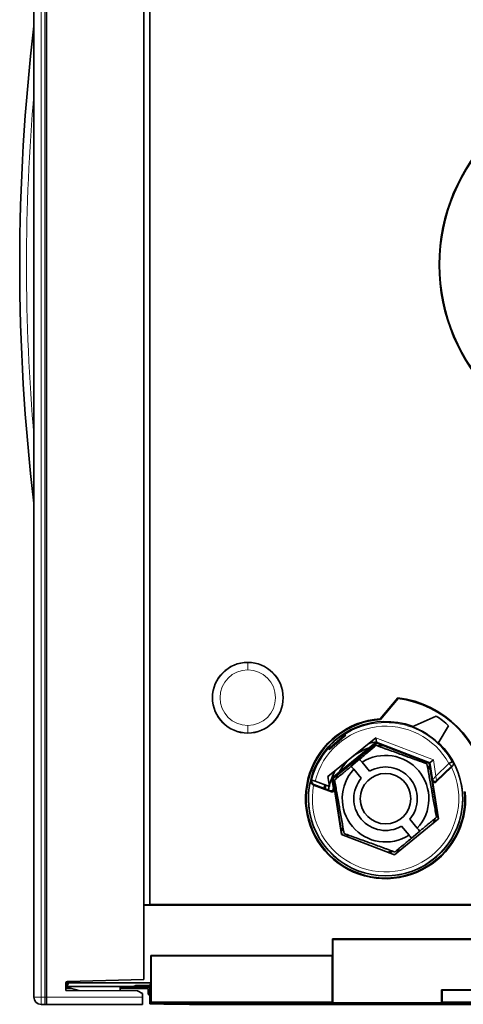
# Model space of a CAD drawing. Units: millimetres. Extents: x 94 to 1165, y 22 to 805.
# Drawn here: x 94 to 156, y 310 to 447 of the extents above; entities that cross this region are included whole.
import ezdxf

# ---------------------------------------------------------------- set-up
doc = ezdxf.new("R2010")
doc.units = ezdxf.units.MM
doc.layers.add('1', color=7, linetype='Continuous', true_color=0xffffff)

msp = doc.modelspace()

# ---------------------------------------------------------------- linework, layer by layer
at = {"layer": '1', "color": 18, "linetype": 'Continuous', "lineweight": 35}
for p, q in [((96.12, 311.49), (96.12, 514.49)), ((97.85, 311.49), (97.85, 514.49)), ((111.37, 512.04), (111.37, 313.95)), ((112.17, 501.23), (112.17, 324.32)), ((144.12, 350.06), (146.57, 352.98)), ((146.61, 352.89), (144.17, 349.97)), ((146.4, 352.77), (146.54, 352.8)), ((146.54, 352.8), (146.61, 352.89)), ((144.17, 349.97), (145.2, 351.21)), ((151.87, 350.45), (148.54, 348.97)), ((152.18, 346.7), (153.61, 349.07)), ((136.89, 342.06), (143.53, 347.43)), ((139.16, 347.78), (137.08, 346)), ((143.62, 346.86), (137.43, 341.85)), ((137.59, 341.79), (143.65, 346.69)), ((139.34, 347.76), (139.16, 347.78)), ((143.53, 347.43), (143.62, 346.86)), ((143.62, 346.86), (143.65, 346.69)), ((143.65, 346.69), (150.92, 343.9)), ((137.08, 346), (137.07, 345.81)), ((141.26, 344.46), (140.11, 343.49)), ((141.61, 344.04), (142.65, 342.8)), ((151.06, 344.01), (150.92, 343.9)), ((150.92, 343.9), (152.14, 336.2)), ((151.06, 344.01), (151.51, 344.37)), ((153.66, 343.86), (154.1, 344.1)), ((141.5, 341.83), (140.46, 343.07)), ((151.87, 341.31), (154.02, 343.38)), ((154.01, 343.5), (153.66, 343.86)), ((134.63, 341.56), (135.12, 341.44)), ((135.12, 341.44), (137.11, 340.68)), ((137.11, 340.68), (136.89, 342.06)), ((137.43, 341.85), (137.65, 340.41)), ((137.43, 341.85), (137.59, 341.79)), ((138.81, 334.09), (137.59, 341.79)), ((151.37, 341.48), (152.21, 336.18)), ((137.37, 339.94), (134.89, 340.89)), ((137.25, 340.08), (134.94, 340.97)), ((138.75, 334.05), (137.77, 340.27)), ((152.21, 336.18), (146.1, 331.23)), ((148.23, 336.16), (149.27, 334.92)), ((152.14, 336.2), (152.21, 336.18)), ((138.95, 334.55), (139.04, 334.62)), ((148.12, 333.95), (147.08, 335.19)), ((148.47, 333.53), (149.62, 334.5)), ((138.75, 334.05), (138.81, 334.09)), ((146.1, 331.23), (138.75, 334.05)), ((139.55, 334.01), (139.46, 333.94)), ((112.17, 324.28), (111.37, 324.28)), ((111.37, 324.24), (165.29, 324.24)), ((112.17, 324.32), (112.17, 324.28)), ((165.2, 324.32), (112.17, 324.32)), ((137.51, 319.55), (161.62, 319.55)), ((137.51, 319.55), (137.57, 319.49)), ((137.51, 319.55), (137.51, 317.24)), ((161.57, 319.49), (137.57, 319.49)), ((137.57, 310.7), (137.57, 319.49)), ((137.51, 317.24), (112.35, 317.24)), ((112.39, 317.21), (112.35, 317.24)), ((112.35, 313.45), (112.35, 317.24)), ((137.47, 317.21), (112.39, 317.21)), ((112.39, 317.21), (112.39, 310.79)), ((137.51, 317.24), (137.47, 317.21)), ((137.47, 310.79), (137.47, 317.21)), ((100.76, 313.67), (111.37, 313.95)), ((100.57, 312.42), (100.57, 313.47)), ((101.33, 312.69), (100.57, 312.69)), ((100.64, 312.87), (100.64, 313.62)), ((100.64, 312.87), (102.36, 312.41)), ((100.64, 312.87), (100.64, 312.87)), ((100.64, 312.87), (100.73, 312.85)), ((100.66, 312.81), (100.73, 312.81)), ((100.72, 312.69), (100.66, 312.81)), ((100.69, 313.65), (100.69, 312.94)), ((100.94, 313.45), (100.69, 312.94)), ((100.69, 312.94), (109.92, 312.94)), ((100.73, 312.85), (100.73, 312.69)), ((100.94, 313.45), (100.94, 313.68)), ((100.94, 313.45), (112.35, 313.45)), ((108.07, 312.39), (108.07, 312.93)), ((108.07, 312.93), (109.92, 312.93)), ((111.95, 312.68), (108.07, 312.68)), ((109.92, 312.94), (110.27, 313.08)), ((109.92, 312.93), (109.92, 312.94)), ((109.92, 312.93), (110.27, 312.89)), ((110.27, 312.89), (110.27, 313.08)), ((110.27, 313.08), (112.17, 313.08)), ((112.17, 312.89), (110.27, 312.89)), ((111.95, 312.68), (111.95, 311.89)), ((112.17, 313.08), (112.35, 313.45)), ((112.17, 312.89), (112.17, 313.08)), ((112.17, 312.89), (112.17, 311.99)), ((110.47, 312.38), (100.57, 312.42)), ((111.17, 311.97), (110.47, 312.38)), ((111.17, 311.49), (111.17, 311.97)), ((111.17, 310.49), (111.17, 311.49)), ((111.95, 311.89), (112.17, 311.72)), ((112.17, 311.99), (112.17, 310.57)), ((152.62, 310.7), (152.62, 312.49)), ((152.62, 312.49), (152.71, 312.47)), ((152.62, 312.49), (161.57, 312.49)), ((152.71, 312.47), (152.71, 310.79)), ((161.66, 312.47), (152.71, 312.47)), ((97.65, 310.49), (97.12, 310.49)), ((97.85, 310.49), (97.65, 310.49)), ((111.17, 310.49), (97.85, 310.49)), ((112.39, 310.79), (112.17, 310.57)), ((112.17, 310.57), (114.07, 310.57)), ((112.39, 310.79), (137.47, 310.79)), ((113.9, 310.57), (114.13, 310.52)), ((114.13, 310.52), (114.07, 310.57)), ((114.07, 310.57), (117.18, 310.57)), ((114.23, 310.57), (114.13, 310.52)), ((117.18, 310.52), (114.13, 310.52)), ((117.18, 310.57), (117.67, 310.67)), ((117.67, 310.49), (117.18, 310.52)), ((117.47, 310.63), (117.67, 310.63)), ((117.47, 310.63), (117.67, 310.63)), ((117.67, 310.67), (117.67, 310.49)), ((227.47, 310.67), (117.67, 310.67)), ((117.67, 310.49), (164.92, 310.49)), ((137.57, 310.7), (137.47, 310.79)), ((152.62, 310.7), (137.57, 310.7)), ((152.71, 310.79), (152.62, 310.7)), ((152.71, 310.79), (193.48, 310.79))]:
    msp.add_line(p, q, dxfattribs=at)
at = {"layer": '1', "color": 8, "linetype": 'Continuous', "lineweight": 18}
for p, q in [((97.12, 514.49), (97.12, 311.49)), ((97.65, 514.49), (97.65, 311.49)), ((125.77, 357.89), (125.77, 357.85)), ((125.77, 357.85), (125.77, 356.85)), ((125.77, 348.14), (125.77, 349.14)), ((125.77, 348.14), (125.77, 348.09)), ((143.53, 347.43), (151.51, 344.37)), ((151.06, 344.01), (143.62, 346.86)), ((151.43, 341.67), (151.06, 344.01)), ((151.51, 344.37), (151.86, 342.12)), ((151.86, 342.12), (153.66, 343.86)), ((154.01, 343.5), (151.93, 341.5)), ((151.37, 341.48), (151.43, 341.67)), ((151.86, 342.12), (151.43, 341.67)), ((151.86, 342.12), (151.93, 341.5)), ((151.93, 341.5), (151.87, 341.31)), ((137.37, 339.94), (137.25, 340.08)), ((137.65, 340.41), (137.77, 340.27)), ((96.12, 311.49), (97.12, 311.49)), ((97.12, 311.49), (97.65, 311.49)), ((97.12, 310.49), (97.12, 311.49)), ((97.65, 311.49), (97.85, 311.49)), ((97.65, 311.49), (97.65, 310.49)), ((97.85, 311.49), (111.17, 311.49))]:
    msp.add_line(p, q, dxfattribs=at)
at = {"layer": '1', "color": 18, "linetype": 'Continuous', "lineweight": 35}
msp.add_circle((144.87, 338.99), 3.5, dxfattribs=at)
for centre, radius, start, end in [((372.15, 412.99), 278, 173.1708, 186.8292), ((177.87, 412.99), 25.57, 90, 270), ((177.87, 412.99), 25.5, 90, 270), ((125.77, 352.99), 4.9, 90, 270), ((125.77, 352.99), 4.9, 270, 90), ((144.87, 338.99), 14.09, 7.0164, 83.0357), ((144.87, 338.99), 14, 7.3269, 82.8421), ((144.87, 338.99), 12.22, 88.425, 88.9481), ((144.87, 338.99), 11.09, 93.842, 4.8358), ((144.87, 338.99), 11, 93.6486, 5.2159), ((144.87, 338.99), 10.7, 69.9468, 46.1585), ((146.93, 342.42), 9.43, 44.8478, 58.3753), ((144.87, 338.99), 10.63, 46.4736, 69.7871), ((144.87, 338.99), 10.67, 123.1417, 137.8885), ((144.87, 338.99), 8, 99.0006, 106.6731), ((144.87, 338.99), 8.5, 99, 99.5316), ((144.87, 338.99), 7.4, 107.8196, 150.1764), ((144.87, 338.99), 7.4, 101.4511, 104.8012), ((144.87, 338.99), 7.4, 93.192, 98.5323), ((144.87, 338.99), 6, 317.1808, 122.8192), ((144.87, 338.99), 7.4, 41.4594, 44.804), ((144.87, 338.99), 8, 151.3244, 166.6694), ((144.87, 338.99), 6, 137.1808, 302.8192), ((144.87, 338.99), 4.4, 319.8142, 120.1858), ((144.87, 338.99), 7.4, 33.1948, 38.5461), ((144.87, 338.99), 8.5, 158.4731, 159.5306), ((144.87, 338.99), 7.4, 161.4649, 164.8039), ((144.87, 338.99), 7.4, 153.1893, 158.5405), ((144.87, 338.99), 4.4, 139.8142, 300.1858), ((144.87, 338.99), 8.63, 167.0653, 170.4319), ((144.87, 338.99), 8.5, 167.1891, 170.6119), ((144.87, 338.99), 8, 167.7044, 171.3438), ((144.87, 338.99), 7.4, 167.8223, 171.1061), ((144.87, 338.99), 7.4, 332.0477, 338.5433), ((144.87, 338.99), 7.4, 341.4677, 344.8068), ((144.87, 338.99), 7.4, 213.192, 216.9014), ((144.87, 338.99), 7.4, 223.0986, 225.9566), ((144.87, 338.99), 7.4, 272.0505, 278.5351), ((144.87, 338.99), 7.4, 281.4595, 285.9539), ((100.77, 313.47), 0.2, 91.5, 180), ((97.12, 311.49), 1, 180, 270)]:
    msp.add_arc(centre, radius, start, end, dxfattribs=at)
at = {"layer": '1', "color": 8, "linetype": 'Continuous', "lineweight": 18}
for centre, radius, start, end in [((372.1, 412.99), 277, 175.0701, 184.9299), ((125.77, 352.99), 4.85, 90, 270), ((125.77, 352.99), 4.85, 270, 90), ((125.77, 352.99), 3.85, 90, 270), ((125.77, 352.99), 3.85, 270, 90), ((144.87, 338.99), 10.55, 28.956, 122.3853), ((144.87, 338.99), 10.05, 28.956, 165.9193), ((144.87, 338.99), 10.55, 138.6453, 165.9193), ((144.87, 338.99), 10.65, 166.4172, 28.5249), ((144.87, 338.99), 10.15, 169.2245, 25.6252)]:
    msp.add_arc(centre, radius, start, end, dxfattribs=at)
at = {"layer": '1', "color": 18, "linetype": 'Continuous', "lineweight": 35}
for centre, major_axis, ratio, start_param, end_param in [((135.12, 341.44), (0.231, -0.444), 0.999728, 3.987508, 5.43727), ((151.66, 341.53), (0.095, 0.285), 0.999286, 2.051054, 4.232131), ((137.36, 340.36), (0.233, 0.189), 0.999391, 3.665455, 5.759323), ((137.47, 340.22), (0.189, -0.233), 0.999391, 5.236251, 7.330119), ((97.85, 311.49), (0, 1), 0.006545, 3.141571, 4.712389)]:
    msp.add_ellipse(centre, major_axis=major_axis, ratio=ratio, start_param=start_param, end_param=end_param, dxfattribs=at)
at = {"layer": '1', "color": 8, "linetype": 'Continuous', "lineweight": 18}
msp.add_ellipse((151.72, 341.71), major_axis=(0.284, -0.095), ratio=0.999286, start_param=3.621851, end_param=5.802927, dxfattribs=at)
at = {"layer": '1', "color": 18, "linetype": 'Continuous', "lineweight": 35}
for points in [[(146.57, 352.98), (146.58, 352.97), (146.59, 352.95), (146.6, 352.92), (146.61, 352.9), (146.61, 352.89)], [(146.61, 352.89), (146.61, 352.9), (146.6, 352.92), (146.59, 352.95), (146.58, 352.97), (146.57, 352.98)], [(144.17, 349.97), (144.15, 350), (144.14, 350.03), (144.12, 350.06)], [(148.54, 348.97), (148.54, 348.99), (148.54, 349.02), (148.53, 349.05)], [(139.21, 347.9), (139.15, 347.91), (139.09, 347.92), (139.03, 347.93)], [(152.28, 346.71), (152.25, 346.71), (152.21, 346.7), (152.18, 346.7)], [(136.95, 345.96), (136.95, 346.03), (136.95, 346.09), (136.95, 346.15)], [(141.26, 344.46), (141.38, 344.32), (141.5, 344.18), (141.61, 344.04)], [(154.22, 344.08), (154.18, 344.09), (154.14, 344.09), (154.1, 344.1)], [(140.46, 343.07), (140.35, 343.21), (140.23, 343.35), (140.11, 343.49)], [(154.12, 343.48), (154.08, 343.49), (154.04, 343.49), (154.01, 343.5)], [(154.02, 343.38), (154.05, 343.42), (154.09, 343.45), (154.12, 343.48)], [(134.83, 340.92), (134.85, 340.91), (134.87, 340.9), (134.89, 340.89)], [(149.27, 334.92), (149.38, 334.78), (149.5, 334.64), (149.62, 334.5)], [(148.47, 333.53), (148.35, 333.67), (148.23, 333.81), (148.12, 333.95)]]:
    msp.add_open_spline(points, degree=3, dxfattribs=at)
for points, knots in [([(137.07, 345.81), (137.16, 345.9), (137.26, 345.98), (137.45, 346.14), (137.54, 346.22), (137.73, 346.38), (137.83, 346.46), (138.02, 346.62), (138.21, 346.79), (138.4, 346.95), (138.59, 347.11), (138.68, 347.19), (138.87, 347.36), (138.97, 347.44), (139.16, 347.6), (139.25, 347.68), (139.34, 347.76)], [0, 0, 0, 0, 0.125, 0.125, 0.25, 0.25, 0.375, 0.375, 0.5, 0.625, 0.625, 0.75, 0.75, 0.875, 0.875, 1, 1, 1, 1]), ([(139.21, 347.9), (139.22, 347.9), (139.22, 347.9), (139.22, 347.9), (139.22, 347.9), (139.23, 347.89), (139.24, 347.88), (139.26, 347.86), (139.26, 347.85), (139.28, 347.84), (139.28, 347.83), (139.31, 347.8), (139.33, 347.78), (139.34, 347.76)], [0, 0, 0, 0, 0.125, 0.125, 0.25, 0.25, 0.5, 0.5, 0.625, 0.625, 0.75, 0.75, 1, 1, 1, 1]), ([(137.07, 345.81), (137.06, 345.83), (137.05, 345.84), (137.03, 345.86), (137.02, 345.87), (137, 345.89), (136.99, 345.91), (136.97, 345.93), (136.97, 345.93), (136.96, 345.94), (136.96, 345.95), (136.95, 345.96), (136.95, 345.96), (136.95, 345.96)], [0, 0, 0, 0, 0.125, 0.125, 0.25, 0.25, 0.5, 0.5, 0.625, 0.625, 0.75, 0.75, 1, 1, 1, 1]), ([(143.56, 346.39), (143.38, 346.23), (143.01, 345.92), (142.63, 345.61), (142.25, 345.29), (142.06, 345.12), (141.66, 344.79), (141.46, 344.63), (141.26, 344.46)], [0, 0, 0, 0, 0.25, 0.5, 0.5, 0.75, 0.75, 1, 1, 1, 1]), ([(150.61, 343.82), (150.34, 343.92), (150.06, 344.02), (149.5, 344.23), (149.21, 344.33), (148.62, 344.54), (148.33, 344.65), (147.87, 344.82), (147.72, 344.87), (147.53, 344.94), (147.49, 344.96), (147.41, 344.99), (147.29, 345.03), (147.18, 345.07), (146.79, 345.21), (146.49, 345.32), (145.88, 345.54), (145.58, 345.65), (145.25, 345.77), (145.21, 345.79), (145.14, 345.81), (145.02, 345.85), (144.91, 345.89), (144.69, 345.97), (144.55, 346.03), (144.12, 346.18), (143.84, 346.28), (143.56, 346.39)], [0, 0, 0, 0, 0.125, 0.125, 0.25, 0.25, 0.375, 0.375, 0.4375, 0.4375, 0.453125, 0.453125, 0.46875, 0.5, 0.5, 0.625, 0.625, 0.75, 0.75, 0.765625, 0.765625, 0.78125, 0.8125, 0.8125, 0.875, 0.875, 1, 1, 1, 1]), ([(154.22, 344.08), (154.22, 344.07), (154.23, 344.07), (154.23, 344.06), (154.24, 344.04), (154.25, 344.02), (154.26, 343.99), (154.26, 343.97), (154.27, 343.92), (154.28, 343.89), (154.28, 343.86), (154.28, 343.84), (154.28, 343.82), (154.28, 343.8), (154.27, 343.77), (154.27, 343.74), (154.25, 343.7), (154.25, 343.69), (154.24, 343.66), (154.23, 343.65), (154.22, 343.61), (154.2, 343.58), (154.17, 343.54), (154.16, 343.53), (154.14, 343.51), (154.13, 343.49), (154.12, 343.48)], [0, 0, 0, 0, 0.03125, 0.03125, 0.0625, 0.125, 0.125, 0.25, 0.25, 0.375, 0.375, 0.4375, 0.4375, 0.5, 0.5, 0.625, 0.625, 0.6875, 0.6875, 0.75, 0.75, 0.875, 0.875, 0.9375, 0.9375, 1, 1, 1, 1]), ([(140.11, 343.49), (139.91, 343.32), (139.72, 343.16), (139.42, 342.91), (139.32, 342.83), (139.18, 342.7), (139.13, 342.66), (139.03, 342.58), (138.98, 342.54), (138.74, 342.34), (138.55, 342.18), (138.18, 341.87), (137.99, 341.71), (137.81, 341.56)], [0, 0, 0, 0, 0.25, 0.25, 0.375, 0.375, 0.4375, 0.4375, 0.5, 0.5, 0.75, 0.75, 1, 1, 1, 1]), ([(151.92, 336.43), (151.87, 336.72), (151.82, 337.01), (151.71, 337.6), (151.66, 337.9), (151.55, 338.51), (151.5, 338.82), (151.41, 339.3), (151.38, 339.46), (151.35, 339.66), (151.34, 339.7), (151.33, 339.79), (151.3, 339.91), (151.28, 340.03), (151.21, 340.43), (151.16, 340.75), (151.04, 341.39), (150.99, 341.7), (150.93, 342.05), (150.92, 342.09), (150.91, 342.17), (150.89, 342.29), (150.86, 342.4), (150.82, 342.63), (150.8, 342.78), (150.72, 343.23), (150.67, 343.53), (150.61, 343.82)], [0, 0, 0, 0, 0.125, 0.125, 0.25, 0.25, 0.375, 0.375, 0.4375, 0.4375, 0.453125, 0.453125, 0.46875, 0.5, 0.5, 0.625, 0.625, 0.75, 0.75, 0.765625, 0.765625, 0.78125, 0.8125, 0.8125, 0.875, 0.875, 1, 1, 1, 1]), ([(134.83, 340.92), (134.8, 340.93), (134.76, 340.95), (134.73, 340.97), (134.72, 340.97), (134.71, 340.98), (134.7, 340.99), (134.68, 341.01), (134.67, 341.02), (134.63, 341.05), (134.61, 341.08), (134.58, 341.13), (134.56, 341.15), (134.54, 341.2), (134.53, 341.23), (134.52, 341.27), (134.51, 341.28), (134.51, 341.31), (134.51, 341.33), (134.5, 341.36), (134.5, 341.39), (134.5, 341.43), (134.51, 341.45), (134.51, 341.47), (134.51, 341.48), (134.51, 341.49), (134.51, 341.5)], [0, 0, 0, 0, 0.125, 0.125, 0.15625, 0.15625, 0.1875, 0.1875, 0.25, 0.25, 0.375, 0.375, 0.5, 0.5, 0.625, 0.625, 0.6875, 0.6875, 0.75, 0.75, 0.875, 0.875, 0.9375, 0.96875, 0.96875, 1, 1, 1, 1]), ([(137.81, 341.56), (137.86, 341.27), (137.91, 340.98), (138.02, 340.39), (138.07, 340.09), (138.18, 339.48), (138.24, 339.16), (138.32, 338.69), (138.35, 338.53), (138.38, 338.32), (138.39, 338.28), (138.4, 338.2), (138.43, 338.08), (138.45, 337.96), (138.52, 337.56), (138.57, 337.24), (138.69, 336.6), (138.74, 336.29), (138.8, 335.94), (138.81, 335.9), (138.83, 335.82), (138.85, 335.7), (138.87, 335.59), (138.91, 335.36), (138.93, 335.21), (139.01, 334.75), (139.06, 334.46), (139.12, 334.17)], [0, 0, 0, 0, 0.125, 0.125, 0.25, 0.25, 0.375, 0.375, 0.4375, 0.4375, 0.453125, 0.453125, 0.46875, 0.5, 0.5, 0.625, 0.625, 0.75, 0.75, 0.765625, 0.765625, 0.78125, 0.8125, 0.8125, 0.875, 0.875, 1, 1, 1, 1]), ([(149.62, 334.5), (149.82, 334.66), (150.02, 334.83), (150.31, 335.08), (150.41, 335.16), (150.56, 335.28), (150.6, 335.32), (150.7, 335.41), (150.75, 335.45), (150.99, 335.65), (151.18, 335.81), (151.55, 336.12), (151.74, 336.27), (151.92, 336.43)], [0, 0, 0, 0, 0.25, 0.25, 0.375, 0.375, 0.4375, 0.4375, 0.5, 0.5, 0.75, 0.75, 1, 1, 1, 1]), ([(139.12, 334.17), (139.39, 334.07), (139.67, 333.97), (140.24, 333.76), (140.52, 333.66), (141.11, 333.45), (141.4, 333.34), (141.86, 333.17), (142.01, 333.12), (142.2, 333.05), (142.24, 333.03), (142.32, 333), (142.44, 332.96), (142.55, 332.92), (142.94, 332.78), (143.24, 332.67), (143.85, 332.45), (144.15, 332.34), (144.48, 332.22), (144.52, 332.2), (144.6, 332.18), (144.71, 332.13), (144.82, 332.09), (145.04, 332.01), (145.18, 331.96), (145.61, 331.81), (145.89, 331.7), (146.17, 331.6)], [0, 0, 0, 0, 0.125, 0.125, 0.25, 0.25, 0.375, 0.375, 0.4375, 0.4375, 0.453125, 0.453125, 0.46875, 0.5, 0.5, 0.625, 0.625, 0.75, 0.75, 0.765625, 0.765625, 0.78125, 0.8125, 0.8125, 0.875, 0.875, 1, 1, 1, 1]), ([(146.17, 331.6), (146.35, 331.76), (146.72, 332.07), (147.1, 332.38), (147.48, 332.7), (147.67, 332.86), (148.07, 333.19), (148.27, 333.36), (148.47, 333.53)], [0, 0, 0, 0, 0.25, 0.5, 0.5, 0.75, 0.75, 1, 1, 1, 1])]:
    msp.add_open_spline(points, degree=3, knots=knots, dxfattribs=at)
at = {"layer": '1', "color": 8, "linetype": 'Continuous', "lineweight": 18}
for points in [[(134.51, 341.5), (134.55, 341.52), (134.59, 341.54), (134.63, 341.56)], [(134.94, 340.97), (134.9, 340.95), (134.87, 340.94), (134.83, 340.92)]]:
    msp.add_open_spline(points, degree=3, dxfattribs=at)

doc.saveas('drawing.dxf')
